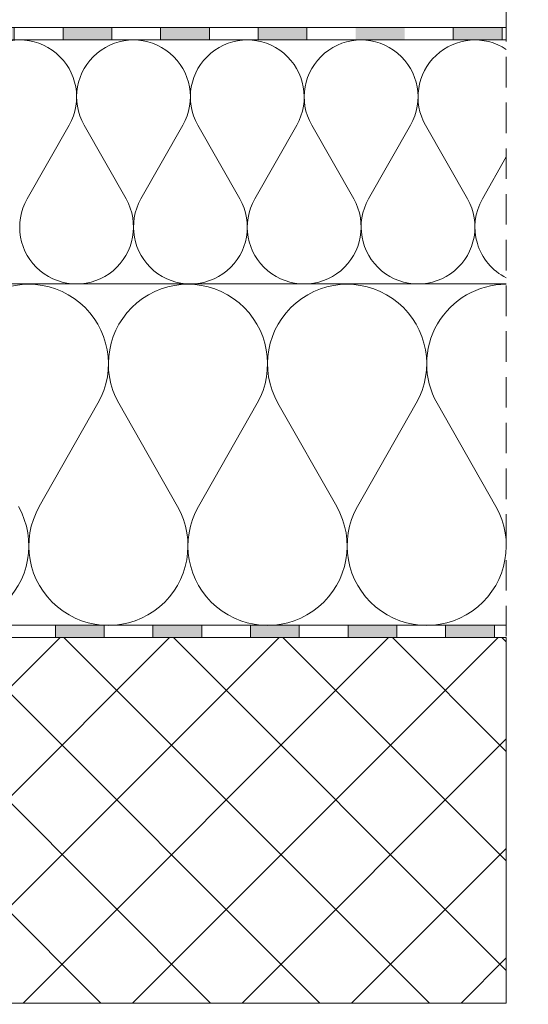
# Model space of a CAD drawing. Units: inches. Extents: x 5724 to 9629, y 645 to 5144.
# Drawn here: x 8202 to 8223, y 2387 to 2428 of the extents above; entities that cross this region are included whole.
import ezdxf
from ezdxf import colors
from ezdxf.entities.mleader import LeaderData, LeaderLine
from ezdxf.math import Vec2, Vec3

# ---------------------------------------------------------------- set-up
doc = ezdxf.new("R2010")
doc.units = ezdxf.units.IN
doc.header["$MEASUREMENT"] = 0
doc.linetypes.add('ACAD_ISO03W100', pattern=[30, 12, -18])
doc.linetypes.add('HIDDEN2', pattern=[0.1875, 0.125, -0.0625])
doc.layers.get('0').update_dxf_attribs({"lineweight": 0})
for name, color, linetype, lineweight in [('Concrete', 253, 'Continuous', 0), ('Reinforced concrete', 251, 'Continuous', 0), ('Text', 7, 'Continuous', 0), ('Vapour barrier', 7, 'Continuous', 0), ('Waterproofing', 7, 'ACAD_ISO03W100', 0)]:
    doc.layers.add(name, color=color, linetype=linetype, lineweight=lineweight)
doc.layers.add('Rock mineral wool Knauf Insulation', color=7, linetype='Continuous', lineweight=0, true_color=0xa6cc33)
doc.styles.add('ARIAL', font='arial.ttf')

# ---------------------------------------------------------------- blocks, each defined once
blk = doc.blocks.new('A$C42B30B8A')
at = {"layer": 'Waterproofing', "linetype": 'ByBlock', "ltscale": 0.04}
h = blk.add_hatch(color=256, dxfattribs=at)
h.paths.add_polyline_path([(-24.17075071972613, -0.4999600867149638), (-24.17074974349634, 3.991328321717447e-05), (-26.17074974349271, 4.351381812739419e-05), (-26.17075071972249, -0.4999564861791441)])
h.paths.add_polyline_path([(-28.17075071971885, -0.4999528856442339), (-28.17074974348907, 4.711435394710861e-05), (-30.17074974349089, 5.071488885732833e-05), (-30.17075071972067, -0.4999492851084142)])
for points in [[(-20.17075071973159, -0.4999672877856938), (-20.1707497435018, 3.271221248724032e-05), (-22.17074974349816, 3.631274739746004e-05), (-22.17075071972795, -0.4999636872507836)], [(-8.170751110232231, -0.4999888909978836), (-8.170750134002446, 1.110900029743789e-05), (-10.17075013399881, 1.470953520765761e-05), (-10.17075111022859, -0.4999852904629734)], [(-33.48300461229337, -2.985281095478058), (-33.13003959388334, -3.339421880728878), (-31.71347645287824, -1.927561807085112), (-32.06644147129009, -1.573421021835202)], [(-37.5106092706701, -3.485286424950573), (-37.51061024689989, -2.985286424952392), (-35.51061024690352, -2.985282824417482), (-35.51060927067374, -3.485282824413844)]]:
    blk.add_hatch(color=256, dxfattribs=at).paths.add_polyline_path(points)
h = blk.add_hatch(color=256, dxfattribs=at)
h.paths.add_polyline_path([(-12.17075111022859, -0.4999816899262441), (-12.17075013399881, 1.831007193686673e-05), (-14.17075013399517, 2.191060684708646e-05), (-14.17075111022496, -0.4999780893913339)])
h.paths.add_polyline_path([(-16.17075111022132, -0.4999744888564237), (-16.17075013399153, 2.551114175730618e-05), (-18.17075013399153, 2.91116766675259e-05), (-18.17075111022132, -0.4999708883196945)])
h = blk.add_hatch(color=256, dxfattribs=at)
h.paths.add_polyline_path([(-0.1707515007365146, -0.5000069457428253), (-0.1707505245067296, -6.945744644326624e-06), (-2.170750524503092, -3.345209734106902e-06), (-2.170751500732877, -0.5000033452079151)])
h.paths.add_polyline_path([(-4.170751500729239, -0.4999997446730049), (-4.170750524499454, 2.553251761128195e-07), (-6.170750524503092, 3.855860086332541e-06), (-6.170751500732877, -0.4999961441362757)])
for p, q in [((-30.17075013398244, 5.101927490613889e-05), (-30.17075111021222, -0.4999489807241844)), ((-30.17075013398244, 5.431542649603216e-05), (-30.17075013398244, -0.499945684575323)), ((-28.17075013398062, 4.711435485660331e-05), (-28.1707511102104, -0.4999528856442339)), ((-26.17075013398426, 4.320943571656244e-05), (-26.17075111021404, -0.4999567905633739)), ((-24.17075013398789, 3.930451657652156e-05), (-24.17075111021768, -0.499960695482514)), ((-22.17075013399153, 3.539959743648069e-05), (-22.17075111022132, -0.499964600401654)), ((-20.17075013399517, 3.149467738694511e-05), (-20.17075111022496, -0.4999685053207941)), ((-18.1707505244849, 2.941606271633646e-05), (-18.17075150071469, -0.4999705839354647)), ((-16.17075052448126, 2.551114357629558e-05), (-16.17075150071105, -0.4999744888564237)), ((-14.1707505244849, 2.160622443625471e-05), (-14.17075150071469, -0.4999783937755637)), ((-12.17075052448854, 1.770130529621383e-05), (-12.17075150071832, -0.4999822986947038)), ((-10.17075052449218, 1.379638615617296e-05), (-10.17075150072196, -0.4999862036138438)), ((-8.170750524495816, 9.89146519714268e-06), (-8.1707515007256, -0.4999901085329839)), ((-2.170750914996461, -3.649592144938651e-06), (-2.170751891226246, -0.5000036495921449)), ((-0.1707509150000988, -7.554511284979526e-06), (-0.1707518912298838, -0.500007554511285)), ((-30.28110457847833, -0.4999454859071193), (-33.27638468235637, -3.485281095478058)), ((-30.28110457847833, -0.4999454859071193), (0, -0.500000000001819)), ((-32.06644147129009, -1.573421021833383), (-31.71347645288006, -1.927561807083293)), ((-37.51060888017673, -3.485287033717213), (-37.51060985641561, -2.985282772346181)), ((-35.51060985641016, -2.985283128799892), (-35.51060888018037, -3.485283128798073)), ((-33.48300461229337, -2.985281095478058), (-33.13003959388334, -3.339421880727969))]:
    blk.add_line(p, q, dxfattribs=at)
blk.add_lwpolyline([(-33.27638468235637, -3.485281095478058), (-37.53821510053422, -3.485281095478058), (-37.53821510053422, -2.985281095478058), (-33.48300461229337, -2.985281095478058), (-30.48772413520419, 5.488606439030264e-05), (0, 0)], dxfattribs=at)

msp = doc.modelspace()

# ---------------------------------------------------------------- hatches: boundary and pattern name
at = {"layer": 'Reinforced concrete'}
h = msp.add_hatch(dxfattribs=at)
h.set_pattern_fill('ANSI37', color=256, style=0)
h.set_pattern_definition([(45, (-6185.009536082465, 8192.301620869366), (-2.245064030267288, 2.245064030267288), []), (135, (-6185.009536082465, 8192.301620869366), (-2.245064030267288, -2.245064030267288), [])])
edge = h.paths.add_edge_path()
edge.add_line((8182.9437082243, 2400.439451756963), (8182.94371570707, 2400.375335006336))
edge.add_line((8182.94371570707, 2400.375335006338), (8182.943787695307, 2399.758497607939))
edge.add_ellipse((8183.122274134525, 2399.637292003544), major_axis=(1.518302524970086e-17, 0.2479576194584736), ratio=0.8251227744167243, start_angle=119.27898565668849, end_angle=420.7372221737237, ccw=False)
edge.add_line((8182.943815993136, 2399.516025212811), (8182.944311420868, 2395.27090997515))
edge.add_line((8182.944311420868, 2395.270909975148), (8182.944311420868, 2395.301940497543))
edge.add_line((8182.944311420868, 2395.301940497545), (8183.111913588784, 2395.301940497545))
edge.add_line((8183.111913588784, 2395.301940497545), (8183.111913588784, 2395.270909943976))
edge.add_line((8183.111913588784, 2395.270909943978), (8186.157382862117, 2395.270909943978))
edge.add_line((8186.157382862117, 2395.270909943978), (8186.157382862117, 2387.219075963774))
edge.add_line((8186.157382862117, 2387.219075963774), (8221.825654561382, 2387.217434647931))
edge.add_line((8221.825654561382, 2387.217434647929), (8221.824603704217, 2402.206781591859))
edge.add_line((8221.824603704217, 2402.206781591859), (8182.943501974927, 2402.206717268023))
edge.add_line((8182.943501974927, 2402.206717268023), (8182.9437082243, 2400.439451756965))
at = {"layer": 'Vapour barrier', "linetype": 'ByBlock', "ltscale": 0.04}
for points in [[(8203.33689170522, 2402.206745936986), (8203.33689072899, 2402.706745936986), (8205.33689072899, 2402.706749537519), (8205.33689170522, 2402.206749537523)], [(8215.336891314711, 2402.206769366501), (8215.336890338482, 2402.706769366499), (8217.336890338482, 2402.706772967034), (8217.336891314711, 2402.206772967036)], [(8219.336890924218, 2402.206777176339), (8219.336889947988, 2402.706777176335), (8221.336889947981, 2402.706780776872), (8221.33689092421, 2402.206780776872)]]:
    msp.add_hatch(color=256, dxfattribs=at).paths.add_polyline_path(points)
h = msp.add_hatch(color=256, dxfattribs=at)
h.paths.add_polyline_path([(8207.336891705212, 2402.206753138058), (8207.336890728982, 2402.706753138056), (8209.336890728982, 2402.706756738591), (8209.336891705212, 2402.206756738593)])
h.paths.add_polyline_path([(8211.336891705212, 2402.206760339129), (8211.336890728982, 2402.706760339126), (8213.336890728982, 2402.706763939662), (8213.336891705212, 2402.206763939664)])

# ---------------------------------------------------------------- linework, layer by layer
at = {"linetype": 'HIDDEN2', "ltscale": 10}
msp.add_line((8221.825654561382, 2446.630104724098), (8221.825654561375, 2356.659713245542), dxfattribs=at)
at = {"layer": 'Concrete', "ltscale": 0.6}
msp.add_line((8221.825654561382, 2387.217434647929), (8182.839225453818, 2387.218740792493), dxfattribs=at)
at = {"layer": 'Reinforced concrete'}
msp.add_lwpolyline([(8221.825654561382, 2387.217434647929), (8186.157382862117, 2387.219075963774), (8186.128455303557, 2395.270909943978), (8183.159098987677, 2395.270909943978), (8182.944311420875, 2395.270909943978), (8182.943501942185, 2402.206997839919), (8221.824603684325, 2402.20706530632), (8221.825654561382, 2387.217434647929)], dxfattribs=at)
at = {"layer": 'Rock mineral wool Knauf Insulation'}
for p, q in [((8203.901969195349, 2423.210728125977), (8202.179880374226, 2420.185993749721)), ((8206.23526113601, 2420.185993749721), (8204.513172314893, 2423.210728125977)), ((8208.568553076691, 2423.210728125983), (8206.846464255561, 2420.185993749728)), ((8210.901845017352, 2420.185993749728), (8209.179756196236, 2423.210728125983)), ((8213.235136958026, 2423.21072812599), (8211.513048136903, 2420.185993749733)), ((8215.568428898694, 2420.185993749735), (8213.846340077578, 2423.21072812599)), ((8217.901720839362, 2423.210728125996), (8216.179632018246, 2420.185993749741)), ((8220.23501278003, 2420.185993749742), (8218.512923958913, 2423.210728125996)), ((8221.824603684325, 2421.904466763175), (8220.84621589958, 2420.185993749746)), ((8182.924603684323, 2416.698088286011), (8221.824603684325, 2416.698088286011)), ((8205.084779280956, 2411.806740968895), (8202.676884446568, 2407.57743398386)), ((8208.347283248337, 2407.577433983864), (8205.93938841394, 2411.806740968895)), ((8211.60978721571, 2411.806740968895), (8209.201892381314, 2407.57743398386)), ((8211.60978721571, 2411.806740968895), (8209.201892381321, 2407.57743398386)), ((8214.872291183083, 2407.577433983864), (8212.464396348694, 2411.806740968895)), ((8218.134795150463, 2411.806740968895), (8215.726900316067, 2407.57743398386)), ((8221.397299117829, 2407.577433983864), (8218.98940428344, 2411.806740968895))]:
    msp.add_line(p, q, dxfattribs=at)
for centre, radius, start, end in [((8201.874278814457, 2424.365164351849), 2.333291940668443, 330.3456022523907, 209.654397748002), ((8206.540862695792, 2424.365164351856), 2.333291940668443, 330.3456022523907, 209.654397748002), ((8211.207446577127, 2424.365164351864), 2.333291940668443, 330.3456022523907, 209.654397748002), ((8215.874030458463, 2424.365164351871), 2.333291940668443, 330.3456022523907, 209.654397748002), ((8220.540614339805, 2424.365164351878), 2.333291940668443, 56.61302712488148, 209.654397748002), ((8204.207570755125, 2419.031557523838), 2.333291940668443, 150.3456022523907, 29.65439774800201), ((8208.87415463646, 2419.031557523845), 2.333291940668443, 150.3456022523907, 29.65439774800201), ((8213.540738517795, 2419.031557523852), 2.333291940668443, 150.3456022523907, 29.65439774800201), ((8218.207322399137, 2419.03155752386), 2.333291940668443, 150.3456022523907, 29.65439774800201), ((8222.87390628048, 2419.031557523867), 2.333291940668443, 150.3456022523907, 243.274978977911), ((8202.24957988008, 2413.420920789849), 3.262503967375008, 330.3456022523907, 209.654397748002), ((8208.774587814825, 2413.420920789849), 3.262503967375008, 330.3456022523907, 209.654397748002), ((8215.299595749579, 2413.420920789849), 3.262503967375008, 330.3456022523907, 209.654397748002), ((8221.824603684332, 2413.420920789849), 3.262503967375008, 90, 209.654397748002), ((8198.987075912699, 2405.96325416291), 3.262503967375008, 150.3456022523907, 29.65439774800201), ((8205.512083847452, 2405.96325416291), 3.262503967375008, 150.3456022523907, 29.65439774800201), ((8212.037091782198, 2405.96325416291), 3.262503967375008, 150.3456022523907, 29.65439774800201), ((8218.562099716952, 2405.96325416291), 3.262503967375008, 150.3456022523907, 29.65439774800201)]:
    msp.add_arc(centre, radius, start, end, dxfattribs=at)
at = {"layer": 'Vapour barrier', "linetype": 'ByBlock', "ltscale": 0.04}
for p, q in [((8203.336891119483, 2402.706744719449), (8203.336892095713, 2402.206744719453)), ((8205.336891119483, 2402.70674862437), (8205.336892095713, 2402.206748624372)), ((8207.336891119476, 2402.706752529289), (8207.336892095705, 2402.206752529291)), ((8209.336891119476, 2402.706756434208), (8209.336892095705, 2402.20675643421)), ((8211.336891119468, 2402.706760339127), (8211.336892095698, 2402.206760339129)), ((8213.336891119468, 2402.706764244048), (8213.336892095698, 2402.206764244048)), ((8215.336890728982, 2402.706768148964), (8215.336891705212, 2402.206768148966)), ((8217.336890728975, 2402.706772053883), (8217.336891705205, 2402.206772053885)), ((8219.336890338482, 2402.706775958802), (8219.336891314711, 2402.206775958802)), ((8221.336890338482, 2402.706779863721), (8221.336891314711, 2402.206779863721))]:
    msp.add_line(p, q, dxfattribs=at)
msp.add_lwpolyline([(8182.924608334533, 2402.706716547469), (8221.825654561382, 2402.7067815936)], dxfattribs=at)
at = {"layer": 'Vapour barrier'}
msp.add_lwpolyline([(8182.92465521542, 2402.206717236844), (8221.825654561382, 2402.206781593598)], dxfattribs=at)

# ---------------------------------------------------------------- block references
at = {"layer": 'Waterproofing', "linetype": 'Continuous'}
msp.add_blockref('A$C42B30B8A', (8221.825472622955, 2427.210763214072), dxfattribs=at)

# ---------------------------------------------------------------- leaders
at = {"layer": 'Text'}
ml = msp.add_multileader_mtext('Standard', dxfattribs=at)
ml.set_content('{\\fArial|b0|i0|c238|p34;R}ega med cevjo in betonom difuzijsko zaprta', color=256, style='ARIAL')
ml.set_leader_properties()
ml.build(insert=Vec2(0, 0))
ml.multileader.update_dxf_attribs({"has_dogleg": 0, "text_left_attachment_type": 2, "text_right_attachment_type": 6, "text_top_attachment_type": 10, "dogleg_length": 0.36, "arrow_head_size": 1.5})
ctx = ml.context
ctx.base_point, ctx.char_height, ctx.arrow_head_size, ctx.landing_gap_size, ctx.plane_origin = Vec3(8245.044186429584, 2386.044133246905), 2.6, 1.5, 1, Vec3(8223.245022739224, 2386.044133246905)
ctx.left_attachment, ctx.right_attachment = 2, 6
notes = []
notes.append((ctx, [(0, (1, 1, 0), (8244.684186429584, 2386.044133246905), (1, 0), 0.36, [(0, [(8183.149256880059, 2386.044133246906)], 0, [])])]))
ctx.mtext.insert, ctx.mtext.flow_direction = Vec3(8246.044186429584, 2387.748498867642), 5
for ctx, leaders in notes:
    for number, flags, end, landing, length, lines in leaders:
        leader = LeaderData()
        leader.index, (leader.has_last_leader_line, leader.has_dogleg_vector, leader.attachment_direction) = number, flags
        leader.last_leader_point, leader.dogleg_vector, leader.dogleg_length = Vec3(end), Vec3(landing), length
        for number, points, colour, breaks in lines:
            line = LeaderLine()
            line.index, line.vertices, line.color, line.breaks = number, Vec3.list(points), colors.encode_raw_color(colour), breaks
            leader.lines.append(line)
        ctx.leaders.append(leader)

doc.saveas('drawing.dxf')
